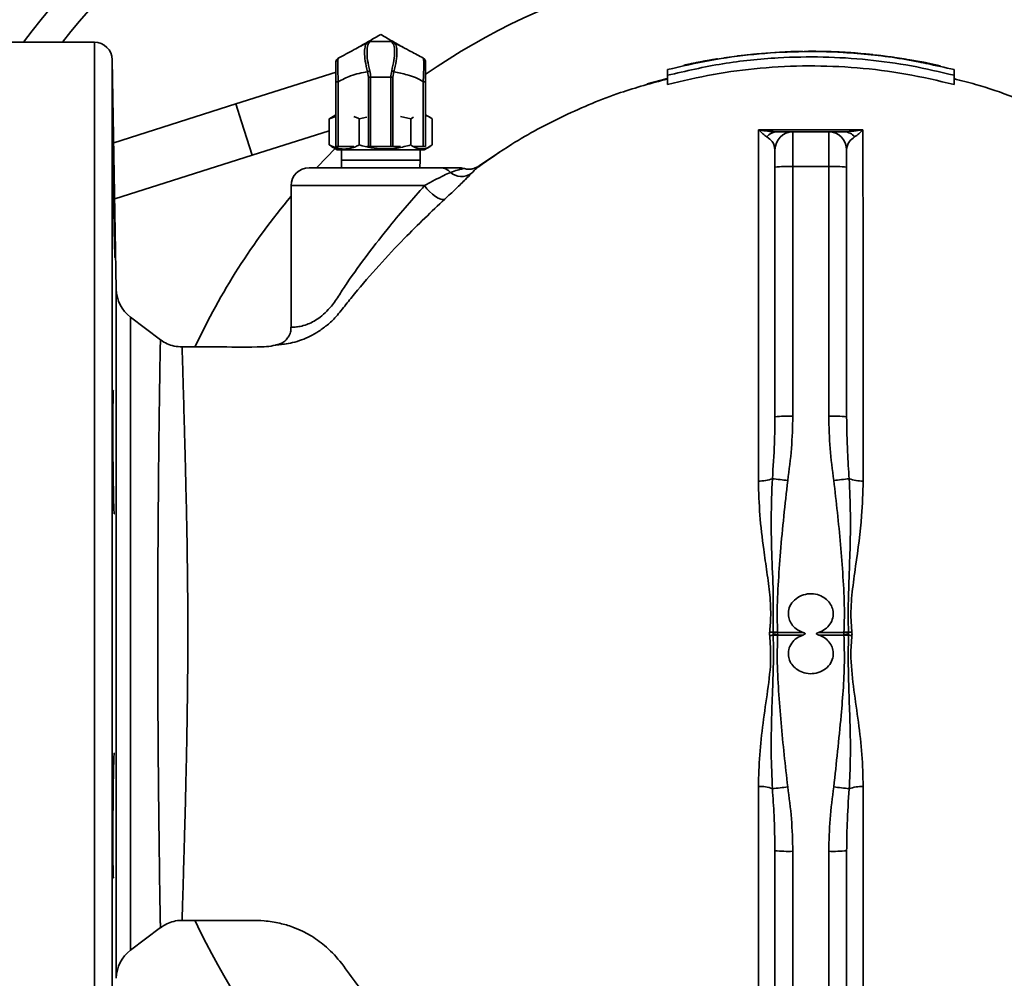
# Model space of a CAD drawing. Units: inches. Extents: x 0.5 to 33.5, y 0.5 to 21.
# Drawn here: x 8.5 to 9.9, y 6 to 7.3 of the extents above; entities that cross this region are included whole.
import ezdxf

# ---------------------------------------------------------------- set-up
doc = ezdxf.new("R2010")
doc.units = ezdxf.units.IN
doc.header["$MEASUREMENT"] = 0

msp = doc.modelspace()

# ---------------------------------------------------------------- linework, layer by layer
at = {"color": 7, "linetype": 'Continuous', "lineweight": 35}
for p, q in [((8.6075, 7.2598), (8.3695, 7.2598)), ((8.6075, 5.6098), (8.6075, 7.2598)), ((8.9888, 7.2596), (8.9901, 7.2603)), ((8.993, 7.261), (9.0211, 7.261)), ((9.024, 7.2603), (9.0253, 7.2596)), ((9.5003, 7.2401), (9.493, 7.2391)), ((9.5182, 7.2423), (9.5003, 7.2401)), ((9.5146, 7.2418), (9.5048, 7.2407)), ((9.5048, 7.2407), (9.5097, 7.2412)), ((9.5269, 7.2432), (9.5182, 7.2423)), ((9.5256, 7.2431), (9.5243, 7.2429)), ((9.5321, 7.2436), (9.5269, 7.243)), ((9.5269, 7.2431), (9.5314, 7.2435)), ((9.5628, 7.246), (9.5321, 7.2437)), ((9.5391, 7.2443), (9.5321, 7.2437)), ((9.5391, 7.2443), (9.5628, 7.246)), ((9.5391, 7.2443), (9.5391, 7.2443)), ((9.5628, 7.246), (9.5628, 7.246)), ((9.5712, 7.2464), (9.5637, 7.246)), ((9.5768, 7.2466), (9.5712, 7.2464)), ((9.5982, 7.2471), (9.5768, 7.2466)), ((9.5849, 7.2468), (9.5785, 7.2466)), ((9.579, 7.2467), (9.596, 7.2471)), ((9.5841, 7.2469), (9.579, 7.2467)), ((9.596, 7.2471), (9.5912, 7.247)), ((9.6039, 7.2472), (9.5982, 7.2471)), ((9.6113, 7.2472), (9.6039, 7.2472)), ((9.6139, 7.2472), (9.6113, 7.2472)), ((9.6139, 7.2471), (9.6203, 7.247)), ((9.6251, 7.247), (9.6307, 7.2468)), ((9.6333, 7.2467), (9.6307, 7.2468)), ((9.6431, 7.2463), (9.6356, 7.2466)), ((9.6431, 7.2464), (9.6418, 7.2464)), ((9.6686, 7.2448), (9.6669, 7.245)), ((9.672, 7.2445), (9.6686, 7.2448)), ((9.6699, 7.2447), (9.6712, 7.2446)), ((9.6748, 7.2443), (9.6756, 7.2443)), ((9.6768, 7.244), (9.6838, 7.2434)), ((9.6768, 7.2438), (9.6865, 7.243)), ((9.6936, 7.2425), (9.6865, 7.2432)), ((9.694, 7.2424), (9.6995, 7.2418)), ((9.6995, 7.2417), (9.7013, 7.2415)), ((9.7173, 7.2396), (9.7013, 7.2417)), ((9.7244, 7.2386), (9.7173, 7.2396)), ((8.6381, 6.9154), (8.6325, 7.2352)), ((8.6325, 7.2352), (8.6325, 5.6344)), ((9.4415, 7.23), (9.4337, 7.2284)), ((9.4731, 7.236), (9.4652, 7.2346)), ((9.493, 7.2391), (9.4859, 7.238)), ((9.493, 7.239), (9.4859, 7.238)), ((9.493, 7.2391), (9.493, 7.2391)), ((9.7404, 7.2361), (9.7244, 7.2386)), ((9.7616, 7.2323), (9.7424, 7.2358)), ((9.7574, 7.233), (9.7494, 7.2345)), ((9.7574, 7.2331), (9.7604, 7.2325)), ((9.7687, 7.2309), (9.7616, 7.2323)), ((9.7616, 7.2323), (9.7616, 7.2323)), ((9.7616, 7.2323), (9.7616, 7.2308)), ((9.7879, 7.2268), (9.7687, 7.2309)), ((9.7687, 7.2309), (9.7687, 7.2309)), ((9.7687, 7.2309), (9.7687, 7.2294)), ((9.7702, 7.2306), (9.773, 7.23)), ((9.7811, 7.2282), (9.773, 7.2299)), ((8.9451, 7.2182), (8.8051, 7.1738)), ((8.9901, 7.211), (8.9888, 7.2187)), ((9.0253, 7.2187), (9.024, 7.211)), ((9.4071, 7.2137), (9.4071, 7.2216)), ((9.4071, 7.2137), (9.4071, 7.2008)), ((9.8071, 7.2216), (9.8071, 7.2137)), ((9.8071, 7.2137), (9.8071, 7.2008)), ((8.9478, 7.2048), (8.9446, 7.2048)), ((8.9446, 7.1142), (8.9446, 7.2048)), ((8.9478, 7.2048), (8.9478, 7.1142)), ((8.993, 7.211), (8.9901, 7.211)), ((8.9901, 7.1142), (8.9901, 7.211)), ((9.0211, 7.211), (8.993, 7.211)), ((8.993, 7.211), (8.993, 7.1142)), ((9.024, 7.211), (9.0211, 7.211)), ((9.0211, 7.1142), (9.0211, 7.211)), ((9.024, 7.211), (9.024, 7.1142)), ((9.0663, 7.1142), (9.0663, 7.2048)), ((9.0663, 7.2048), (9.0696, 7.2048)), ((9.0696, 7.2048), (9.0696, 7.1142)), ((8.8051, 7.1738), (8.6345, 7.1197)), ((8.813, 7.1488), (8.8051, 7.1738)), ((8.9446, 7.1587), (8.9382, 7.155)), ((9.0759, 7.155), (9.0696, 7.1587)), ((8.8277, 7.1023), (8.813, 7.1488)), ((8.9352, 7.1531), (8.9446, 7.1563)), ((8.9383, 7.1549), (8.9352, 7.1531)), ((8.9352, 7.1165), (8.9352, 7.1531)), ((8.9771, 7.1531), (8.9878, 7.1555)), ((8.9771, 7.1165), (8.9771, 7.1531)), ((9.0347, 7.1564), (9.0489, 7.1531)), ((9.0489, 7.1531), (9.0527, 7.1552)), ((9.0489, 7.1165), (9.0489, 7.1531)), ((9.0789, 7.1165), (9.0789, 7.1531)), ((8.8277, 7.1023), (8.9352, 7.1364)), ((9.5821, 7.1348), (9.5821, 7.0865)), ((9.5821, 7.1348), (9.6321, 7.1348)), ((9.6321, 7.0865), (9.6321, 7.1348)), ((8.9352, 7.1165), (8.9383, 7.1148)), ((8.6359, 7.0414), (8.8277, 7.1023)), ((8.9382, 7.1145), (8.9465, 7.1098)), ((8.9478, 7.1142), (8.9446, 7.1142)), ((8.9465, 7.1098), (9.0677, 7.1098)), ((8.9693, 7.1142), (8.9478, 7.1142)), ((8.9521, 7.1098), (8.9521, 7.0954)), ((8.9901, 7.1142), (8.9878, 7.1142)), ((8.993, 7.1142), (8.9901, 7.1142)), ((9.0211, 7.1142), (8.993, 7.1142)), ((9.024, 7.1142), (9.0211, 7.1142)), ((9.0347, 7.1142), (9.024, 7.1142)), ((9.0663, 7.1142), (9.0532, 7.1142)), ((9.0621, 7.0954), (9.0621, 7.1098)), ((9.0696, 7.1142), (9.0663, 7.1142)), ((9.0677, 7.1098), (9.0759, 7.1145)), ((9.5571, 7.0857), (9.5571, 7.1098)), ((9.6571, 7.1098), (9.6571, 7.0857)), ((8.9521, 7.0954), (8.9525, 7.0848)), ((8.9521, 7.0954), (9.0621, 7.0954)), ((9.0617, 7.0848), (9.0621, 7.0954)), ((8.9071, 7.0848), (9.0903, 7.0848)), ((9.1411, 7.0853), (9.1422, 7.0861)), ((9.5571, 6.7374), (9.5571, 7.0857)), ((9.5821, 7.0865), (9.5821, 6.7383)), ((9.5821, 7.0865), (9.6321, 7.0865)), ((9.6321, 6.7383), (9.6321, 7.0865)), ((9.6571, 7.0857), (9.6571, 6.7374)), ((8.8821, 7.0598), (8.8821, 6.8622)), ((9.0682, 7.0598), (8.8821, 7.0598)), ((8.6381, 5.9542), (8.6381, 6.9154)), ((8.6998, 6.8448), (8.658, 6.8764)), ((8.658, 6.8764), (8.658, 5.9932)), ((8.7299, 6.8348), (8.7299, 6.8347)), ((9.5545, 6.436), (9.5545, 6.4368)), ((9.5545, 6.4336), (9.5545, 6.436)), ((9.5545, 6.4328), (9.5545, 6.4336)), ((9.5608, 6.4371), (9.5608, 6.4365)), ((9.5608, 6.4365), (9.5962, 6.4365)), ((9.5608, 6.433), (9.5608, 6.4325)), ((9.5608, 6.433), (9.5962, 6.433)), ((9.618, 6.4365), (9.6533, 6.4365)), ((9.618, 6.433), (9.6533, 6.433)), ((9.6533, 6.4365), (9.6533, 6.4371)), ((9.6533, 6.4325), (9.6533, 6.433)), ((9.6596, 6.4368), (9.6596, 6.436)), ((9.6596, 6.436), (9.6596, 6.4336)), ((9.6596, 6.4336), (9.6596, 6.4328)), ((9.5571, 5.7839), (9.5571, 6.1322)), ((9.5821, 6.1313), (9.5821, 5.783)), ((9.6321, 5.783), (9.6321, 6.1313)), ((9.6571, 6.1322), (9.6571, 5.7839)), ((8.7299, 6.0352), (8.7299, 6.0352)), ((8.658, 5.9932), (8.6999, 6.0248))]:
    msp.add_line(p, q, dxfattribs=at)
at = {"color": 7, "linetype": 'Continuous', "lineweight": 35, "flags": 128}
for points in [[(9.379, 7.2016), (9.3981, 7.207), (9.4067, 7.2093)], [(8.6335, 7.1332), (8.6334, 7.1338), (8.6334, 7.1255), (8.6335, 7.1084), (8.6337, 7.0843), (8.6341, 7.056), (8.6346, 7.0267), (8.6351, 6.9997), (8.6356, 6.9779), (8.636, 6.964), (8.6363, 6.9594), (8.6364, 6.9646), (8.6363, 6.9791), (8.6361, 7.0013), (8.6357, 7.0286), (8.6354, 7.0469), (8.6354, 7.0469)], [(8.9437, 7.1114), (8.9189, 7.0862), (8.9176, 7.0848)], [(9.1418, 7.0856), (9.1445, 7.0875), (9.1729, 7.1067)], [(9.0963, 7.0408), (9.0939, 7.0403), (9.0908, 7.0409), (9.0872, 7.0424), (9.0833, 7.0447), (9.0792, 7.0478), (9.0752, 7.0514), (9.0715, 7.0555), (9.0682, 7.0598)], [(9.5497, 6.4373), (9.5503, 6.4372), (9.5509, 6.4371), (9.5515, 6.4371), (9.5521, 6.437), (9.5527, 6.437), (9.5533, 6.4369), (9.5539, 6.4368), (9.5545, 6.4368)], [(9.5497, 6.4323), (9.5503, 6.4324), (9.5509, 6.4324), (9.5515, 6.4325), (9.5521, 6.4325), (9.5527, 6.4326), (9.5533, 6.4327), (9.5539, 6.4327), (9.5545, 6.4328)], [(9.6596, 6.4368), (9.6602, 6.4368), (9.6608, 6.4369), (9.6614, 6.437), (9.662, 6.437), (9.6626, 6.4371), (9.6632, 6.4371), (9.6638, 6.4372), (9.6644, 6.4373)], [(9.6596, 6.4328), (9.6602, 6.4327), (9.6608, 6.4327), (9.6614, 6.4326), (9.662, 6.4325), (9.6626, 6.4325), (9.6632, 6.4324), (9.6638, 6.4324), (9.6644, 6.4323)]]:
    msp.add_lwpolyline(points, dxfattribs=at)
at = {"color": 7, "linetype": 'Continuous', "lineweight": 35}
for centre, radius, start, end in [((9.6071, 6.4348), 1.5781, 164.0575, 90), ((9.6071, 6.4348), 1.5781, 90, 160.7246), ((9.6071, 6.4348), 1.5752, 270, 160.6459), ((9.6071, 6.4348), 1.3737, 36.9094, 143.0906), ((9.6071, 6.4348), 1.3308, 38.3093, 141.6907), ((9.6071, 6.4348), 0.9476, 49.9172, 124.5962), ((8.6075, 7.2348), 0.025, 1, 90), ((8.9914, 7.2547), 0.00552, 86.5573, 117.9471), ((8.993, 7.2548), 0.0062, 90, 118.0598), ((9.0211, 7.2548), 0.0062, 61.9402, 90), ((9.0227, 7.2547), 0.00552, 62.0529, 93.4427), ((8.9508, 7.2323), 0.0062, 118.0598, 180), ((9.0634, 7.2323), 0.0062, 0, 61.9402), ((9.0022, 7.1871), 0.0343, 107.7698, 112.9806), ((9.0119, 7.1871), 0.0343, 67.0194, 72.2302), ((9.5602, 7.1166), 0.0182, 91.4351, 142.0617), ((9.5821, 7.1098), 0.025, 90, 180), ((9.6321, 7.1098), 0.025, 0, 90), ((9.6539, 7.1166), 0.0182, 37.9385, 88.5648), ((8.9071, 7.0598), 0.025, 90, 180), ((9.0899, 7.0657), 0.0191, 40.8387, 88.9722), ((9.1199, 7.0969), 0.0243, 230.1641, 303.3365), ((9.1155, 7.0598), 0.025, 73.5903, 90.0004), ((9.5758, 6.9068), 0.1798, 88.0109, 95.9867), ((9.6383, 6.9068), 0.1798, 84.0133, 91.9891), ((9.6071, 6.4348), 0.9476, 139.9172, 154.9972), ((8.6881, 6.9163), 0.05, 181, 233), ((9.6071, 6.4348), 1.5752, 163.988, 270), ((9.5758, 6.5586), 0.1798, 88.0109, 95.9867), ((9.6383, 6.5586), 0.1798, 84.0133, 91.9891), ((9.5348, 6.7034), 0.0557, 269.1053, 289.6422), ((9.5141, 6.2319), 0.4209, 81.6928, 84.6326), ((9.7, 6.2319), 0.4209, 95.3674, 98.3071), ((9.6793, 6.7034), 0.0557, 250.3578, 270.8947), ((9.5921, 5.7407), 0.6971, 92.5749, 93.0901), ((9.6161, 5.7403), 0.6984, 94.5411, 95.0612), ((9.6161, 7.1293), 0.6984, 264.9388, 265.4589), ((9.5921, 7.1289), 0.6971, 266.9099, 267.4251), ((9.622, 5.7407), 0.6971, 86.9098, 87.425), ((9.598, 5.7403), 0.6984, 84.9387, 85.4589), ((9.598, 7.1293), 0.6984, 274.5411, 275.0613), ((9.622, 7.1289), 0.6971, 272.575, 273.0902), ((9.5348, 6.1662), 0.0557, 70.3578, 90.8947), ((9.5141, 6.6377), 0.4209, 275.3674, 278.3072), ((9.7, 6.6377), 0.4209, 261.6929, 264.6326), ((9.6793, 6.1661), 0.0557, 89.1053, 109.6422), ((9.5758, 6.311), 0.1798, 264.0133, 271.9891), ((9.6383, 6.311), 0.1798, 268.0109, 275.9867), ((9.6071, 6.4348), 0.9476, 205.0075, 334.9924), ((8.6881, 5.9533), 0.05, 127, 179)]:
    msp.add_arc(centre, radius, start, end, dxfattribs=at)
for points, knots in [([(8.9758, 7.2526), (8.9765, 7.253), (8.9822, 7.2563), (8.9927, 7.2624), (9.0023, 7.2679), (9.0071, 7.2707)], [0, 0, 0, 0, 0.070085, 0.530782, 1, 1, 1, 1]), ([(9.0071, 7.2707), (9.0121, 7.2677), (9.0224, 7.2618), (9.033, 7.2557), (9.0383, 7.2526)], [0, 0, 0, 0, 0.495458, 1, 1, 1, 1]), ([(8.9478, 7.2377), (8.9514, 7.2396), (8.9585, 7.2434), (8.9723, 7.2508), (8.9825, 7.2562), (8.9888, 7.2596)], [0, 0, 0, 0, 0.275656, 0.554086, 1, 1, 1, 1]), ([(8.9888, 7.2187), (8.9888, 7.2187), (8.9872, 7.2237), (8.9851, 7.2338), (8.9842, 7.2465), (8.9852, 7.2556), (8.9873, 7.2588), (8.9888, 7.2596), (8.9888, 7.2596)], [0, 0, 0, 0, 0.000008, 0.25833, 0.508406, 0.753538, 0.999992, 1, 1, 1, 1]), ([(8.9917, 7.2602), (8.9906, 7.259), (8.9884, 7.2564), (8.9877, 7.2472), (8.9883, 7.2347), (8.9906, 7.2248), (8.9917, 7.2198)], [0, 0, 0, 0, 0.24523, 0.491518, 0.742845, 1, 1, 1, 1]), ([(8.993, 7.261), (8.993, 7.261), (8.993, 7.261), (8.9924, 7.2606), (8.9917, 7.2602)], [0, 0, 0, 0, 0.000053, 1, 1, 1, 1]), ([(9.0224, 7.2602), (9.0217, 7.2606), (9.0211, 7.261), (9.0211, 7.261), (9.0211, 7.261)], [0, 0, 0, 0, 0.999947, 1, 1, 1, 1]), ([(9.0224, 7.2198), (9.0235, 7.2248), (9.0259, 7.2347), (9.0265, 7.2472), (9.0258, 7.2564), (9.0235, 7.259), (9.0224, 7.2602)], [0, 0, 0, 0, 0.257155, 0.508482, 0.75477, 1, 1, 1, 1]), ([(9.0253, 7.2596), (9.0253, 7.2596), (9.0268, 7.2588), (9.0289, 7.2556), (9.0299, 7.2465), (9.029, 7.2338), (9.0269, 7.2237), (9.0253, 7.2187), (9.0253, 7.2187)], [0, 0, 0, 0, 0.000008, 0.246462, 0.491594, 0.74167, 0.999992, 1, 1, 1, 1]), ([(9.0253, 7.2596), (9.0333, 7.2553), (9.0476, 7.2477), (9.0606, 7.2408), (9.0663, 7.2377)], [0, 0, 0, 0, 0.566192, 1, 1, 1, 1]), ([(9.4071, 7.2216), (9.4269, 7.2262), (9.4666, 7.2354), (9.5278, 7.2436), (9.5898, 7.2475), (9.6576, 7.2462), (9.7305, 7.2388), (9.7815, 7.2273), (9.8071, 7.2216)], [0, 0, 0, 0, 0.151285, 0.30257, 0.457454, 0.612336, 0.805266, 1, 1, 1, 1]), ([(9.8071, 7.2137), (9.7872, 7.2184), (9.7475, 7.2277), (9.6864, 7.2361), (9.6243, 7.24), (9.5565, 7.2387), (9.4836, 7.2313), (9.4327, 7.2196), (9.4071, 7.2137)], [0, 0, 0, 0, 0.1512486, 0.3024951, 0.4574583, 0.6124188, 0.8052799, 1, 1, 1, 1]), ([(9.5875, 7.2469), (9.5873, 7.2469), (9.5869, 7.2469), (9.5859, 7.2469), (9.5848, 7.2469), (9.5841, 7.2469)], [0, 0, 0, 0, 0.250344, 0.500851, 1, 1, 1, 1]), ([(9.5912, 7.247), (9.5909, 7.247), (9.5903, 7.247), (9.589, 7.247), (9.5881, 7.247), (9.5875, 7.2469)], [0, 0, 0, 0, 0.250015, 0.50003, 1, 1, 1, 1]), ([(9.6204, 7.2471), (9.6204, 7.2471), (9.6203, 7.2471), (9.6207, 7.2471), (9.6217, 7.2471), (9.623, 7.247), (9.6242, 7.247), (9.625, 7.247), (9.6251, 7.247)], [0, 0, 0, 0, 0.0738, 0.288492, 0.503189, 0.717904, 0.932655, 1, 1, 1, 1]), ([(9.6333, 7.2467), (9.6331, 7.2468), (9.6324, 7.2468), (9.6314, 7.2468), (9.6307, 7.2468)], [0, 0, 0, 0, 0.290654, 1, 1, 1, 1]), ([(9.6565, 7.2457), (9.6534, 7.2458), (9.6483, 7.2461), (9.6419, 7.2464), (9.6372, 7.2466), (9.634, 7.2467), (9.6336, 7.2467), (9.6333, 7.2468)], [0, 0, 0, 0, 0.2316271, 0.3881341, 0.5445006, 0.7652594, 1, 1, 1, 1]), ([(9.6348, 7.2467), (9.6348, 7.2467), (9.6348, 7.2467), (9.6356, 7.2467), (9.6356, 7.2467)], [0, 0, 0, 0, 0.948666, 1, 1, 1, 1]), ([(9.6404, 7.2465), (9.6406, 7.2465), (9.6409, 7.2465), (9.6441, 7.2463), (9.6481, 7.2461), (9.6523, 7.2459), (9.655, 7.2458), (9.6559, 7.2457)], [0, 0, 0, 0, 0.375771, 0.545814, 0.717486, 0.906791, 1, 1, 1, 1]), ([(9.6655, 7.2451), (9.6646, 7.2451), (9.6629, 7.2452), (9.6594, 7.2455), (9.6571, 7.2456), (9.656, 7.2457)], [0, 0, 0, 0, 0.346067, 0.691896, 1, 1, 1, 1]), ([(9.6769, 7.2441), (9.6758, 7.2442), (9.674, 7.2444), (9.6684, 7.2448), (9.6627, 7.2453), (9.6585, 7.2455), (9.6565, 7.2457)], [0, 0, 0, 0, 0.3492437, 0.5686779, 0.7879621, 1, 1, 1, 1]), ([(9.6629, 7.2452), (9.6635, 7.2452), (9.6654, 7.2451), (9.668, 7.2449), (9.6693, 7.2448), (9.6698, 7.2447), (9.6699, 7.2447)], [0, 0, 0, 0, 0.157438, 0.486352, 0.928345, 1, 1, 1, 1]), ([(9.6936, 7.2425), (9.6924, 7.2426), (9.6901, 7.2429), (9.6877, 7.2431), (9.6865, 7.2433)], [0, 0, 0, 0, 0.496848, 1, 1, 1, 1]), ([(9.7244, 7.2386), (9.7232, 7.2388), (9.7208, 7.2391), (9.7185, 7.2394), (9.7173, 7.2396)], [0, 0, 0, 0, 0.500005, 1, 1, 1, 1]), ([(8.9446, 7.2048), (8.9446, 7.207), (8.9446, 7.2121), (8.9446, 7.2197), (8.9446, 7.2267), (8.9446, 7.2315), (8.9446, 7.232), (8.9446, 7.2323)], [0, 0, 0, 0, 0.156371, 0.350224, 0.552783, 0.776956, 1, 1, 1, 1]), ([(8.9478, 7.2377), (8.9478, 7.2377), (8.9476, 7.2376), (8.9472, 7.2363), (8.947, 7.2306), (8.9471, 7.2223), (8.9474, 7.2134), (8.9477, 7.2074), (8.9478, 7.2048), (8.9478, 7.2048)], [0, 0, 0, 0, 0.000009, 0.22103, 0.446611, 0.651262, 0.845421, 0.999991, 1, 1, 1, 1]), ([(9.0663, 7.2048), (9.0663, 7.2048), (9.0665, 7.2085), (9.0669, 7.2162), (9.0671, 7.2261), (9.0671, 7.2332), (9.0667, 7.2369), (9.0664, 7.2377), (9.0663, 7.2377), (9.0663, 7.2377)], [0, 0, 0, 0, 0.0000092, 0.2205795, 0.445669, 0.6500676, 0.8442506, 0.9999908, 1, 1, 1, 1]), ([(9.0696, 7.2323), (9.0696, 7.2321), (9.0696, 7.2318), (9.0696, 7.2288), (9.0696, 7.223), (9.0696, 7.2145), (9.0696, 7.208), (9.0696, 7.2048)], [0, 0, 0, 0, 0.157585, 0.351486, 0.5538, 0.77746, 1, 1, 1, 1]), ([(9.4071, 7.2008), (9.4284, 7.2058), (9.471, 7.216), (9.537, 7.2245), (9.604, 7.2278), (9.672, 7.225), (9.74, 7.2166), (9.7846, 7.2061), (9.8071, 7.2008)], [0, 0, 0, 0, 0.162544, 0.325086, 0.492443, 0.6598, 0.829254, 1, 1, 1, 1]), ([(9.4532, 7.2324), (9.4503, 7.2319), (9.4446, 7.2307), (9.4372, 7.2292), (9.432, 7.2281), (9.4298, 7.2276), (9.4296, 7.2275), (9.4295, 7.2275)], [0, 0, 0, 0, 0.225491, 0.452486, 0.65314, 0.891642, 1, 1, 1, 1]), ([(9.4295, 7.2275), (9.4297, 7.2275), (9.4299, 7.2276), (9.4328, 7.2283), (9.4337, 7.2284)], [0, 0, 0, 0, 0.721489, 1, 1, 1, 1]), ([(9.4533, 7.2325), (9.4513, 7.2321), (9.4473, 7.2313), (9.4424, 7.2303), (9.4387, 7.2295), (9.4368, 7.2291), (9.4366, 7.2291), (9.4365, 7.229)], [0, 0, 0, 0, 0.201093, 0.403705, 0.558673, 0.761281, 1, 1, 1, 1]), ([(9.4365, 7.229), (9.4368, 7.2291), (9.4371, 7.2292), (9.4408, 7.2299), (9.4452, 7.2308), (9.4496, 7.2317), (9.4523, 7.2322), (9.4532, 7.2324)], [0, 0, 0, 0, 0.316323, 0.514619, 0.713079, 0.904665, 1, 1, 1, 1]), ([(9.4769, 7.2366), (9.4766, 7.2366), (9.4761, 7.2365), (9.472, 7.2358), (9.4663, 7.2348), (9.4598, 7.2337), (9.4554, 7.2328), (9.4532, 7.2324)], [0, 0, 0, 0, 0.2633784, 0.4602909, 0.6583474, 0.8333911, 1, 1, 1, 1]), ([(9.4532, 7.2324), (9.4552, 7.2328), (9.4591, 7.2335), (9.4641, 7.2344), (9.4675, 7.2351), (9.4696, 7.2354), (9.4698, 7.2354), (9.4699, 7.2355)], [0, 0, 0, 0, 0.2040113, 0.4104307, 0.5849453, 0.7682955, 1, 1, 1, 1]), ([(9.4699, 7.2355), (9.4696, 7.2354), (9.4692, 7.2354), (9.4655, 7.2347), (9.4612, 7.2339), (9.4569, 7.2331), (9.4542, 7.2326), (9.4533, 7.2325)], [0, 0, 0, 0, 0.349071, 0.534215, 0.719979, 0.900707, 1, 1, 1, 1]), ([(9.4731, 7.236), (9.4733, 7.236), (9.4754, 7.2364), (9.4765, 7.2366), (9.4768, 7.2366), (9.4769, 7.2366)], [0, 0, 0, 0, 0.056997, 0.638634, 1, 1, 1, 1]), ([(9.7604, 7.2325), (9.7608, 7.2325), (9.7618, 7.2323), (9.7634, 7.232), (9.7646, 7.2317), (9.7652, 7.2316)], [0, 0, 0, 0, 0.249999, 0.624999, 1, 1, 1, 1]), ([(9.7652, 7.2316), (9.7656, 7.2315), (9.7666, 7.2313), (9.7683, 7.231), (9.7696, 7.2307), (9.7702, 7.2306)], [0, 0, 0, 0, 0.249998, 0.624999, 1, 1, 1, 1]), ([(8.9888, 7.2187), (8.9808, 7.2172), (8.9665, 7.2146), (8.9535, 7.2077), (8.9478, 7.2048)], [0, 0, 0, 0, 0.566196, 1, 1, 1, 1]), ([(8.9917, 7.2198), (8.9924, 7.2169), (8.993, 7.214), (8.993, 7.211), (8.993, 7.211)], [0, 0, 0, 0, 0.9999468, 1, 1, 1, 1]), ([(9.0211, 7.211), (9.0211, 7.211), (9.0211, 7.214), (9.0217, 7.2169), (9.0224, 7.2198)], [0, 0, 0, 0, 0.000053, 1, 1, 1, 1]), ([(9.0663, 7.2048), (9.0627, 7.2068), (9.0556, 7.2108), (9.0418, 7.2153), (9.0316, 7.2174), (9.0253, 7.2187)], [0, 0, 0, 0, 0.275647, 0.554094, 1, 1, 1, 1]), ([(9.4071, 7.2085), (9.3851, 7.2027), (9.3357, 7.1894), (9.263, 7.1584), (9.1965, 7.1235), (9.1584, 7.0965), (9.143, 7.0855)], [0, 0, 0, 0, 0.232713, 0.522445, 0.806717, 1, 1, 1, 1]), ([(10.0717, 7.0855), (10.0668, 7.0893), (10.0443, 7.1062), (10.0019, 7.1315), (9.9462, 7.1605), (9.8913, 7.1833), (9.845, 7.1994), (9.8167, 7.2065), (9.8065, 7.209)], [0, 0, 0, 0, 0.063097, 0.28706, 0.501114, 0.702963, 0.892867, 1, 1, 1, 1]), ([(9.0696, 7.1576), (9.0704, 7.1574), (9.0735, 7.1568), (9.0766, 7.1547), (9.0789, 7.1531)], [0, 0, 0, 0, 0.25173, 1, 1, 1, 1]), ([(8.9693, 7.1561), (8.9701, 7.156), (8.9727, 7.1553), (8.9753, 7.154), (8.9771, 7.1531)], [0, 0, 0, 0, 0.306662, 1, 1, 1, 1]), ([(9.5339, 6.6477), (9.5339, 6.6501), (9.5339, 6.6812), (9.534, 6.7399), (9.534, 6.8206), (9.5341, 6.8965), (9.5341, 6.9665), (9.5342, 7.0299), (9.5343, 7.0777), (9.5343, 7.1131), (9.5343, 7.1296), (9.5343, 7.1378)], [0, 0, 0, 0, 0.011573, 0.149846, 0.288559, 0.426832, 0.565254, 0.704118, 0.842541, 0.921271, 1, 1, 1, 1]), ([(9.5343, 7.1378), (9.5466, 7.1378), (9.5707, 7.1378), (9.6073, 7.1378), (9.6436, 7.1378), (9.6677, 7.1378), (9.6798, 7.1378)], [0, 0, 0, 0, 0.255353, 0.500001, 0.748854, 1, 1, 1, 1]), ([(9.5459, 7.1278), (9.544, 7.1291), (9.5402, 7.1318), (9.5363, 7.1357), (9.5343, 7.1378), (9.5343, 7.1378)], [0, 0, 0, 0, 0.495603, 0.9959, 1, 1, 1, 1]), ([(9.5343, 7.1378), (9.5344, 7.1378), (9.5359, 7.1375), (9.5445, 7.1357), (9.5529, 7.1352), (9.5598, 7.1348)], [0, 0, 0, 0, 0.004148, 0.183709, 1, 1, 1, 1]), ([(9.5598, 7.1348), (9.5627, 7.1348), (9.5685, 7.1348), (9.5754, 7.1348), (9.5809, 7.1348), (9.5817, 7.1348), (9.5821, 7.1348)], [0, 0, 0, 0, 0.1924339, 0.3902777, 0.6910561, 1, 1, 1, 1]), ([(9.6321, 7.1348), (9.6324, 7.1348), (9.6332, 7.1348), (9.6387, 7.1348), (9.6457, 7.1348), (9.6514, 7.1348), (9.6543, 7.1348)], [0, 0, 0, 0, 0.305953, 0.620147, 0.808053, 1, 1, 1, 1]), ([(9.6543, 7.1348), (9.6628, 7.1354), (9.6712, 7.136), (9.6798, 7.1378), (9.6798, 7.1378)], [0, 0, 0, 0, 0.99585, 1, 1, 1, 1]), ([(9.6798, 7.1378), (9.6798, 7.1378), (9.6778, 7.1357), (9.674, 7.1318), (9.6701, 7.1291), (9.6682, 7.1278)], [0, 0, 0, 0, 0.004101, 0.504397, 1, 1, 1, 1]), ([(9.6798, 7.1378), (9.6798, 7.1244), (9.6798, 7.0973), (9.6799, 7.051), (9.6799, 7.0029), (9.68, 6.954), (9.68, 6.9008), (9.6801, 6.848), (9.6801, 6.7973), (9.6801, 6.7491), (9.6802, 6.6993), (9.6802, 6.6649), (9.6802, 6.6477)], [0, 0, 0, 0, 0.125864, 0.253059, 0.355743, 0.458426, 0.564099, 0.669772, 0.751585, 0.833398, 0.916699, 1, 1, 1, 1]), ([(8.9771, 7.1165), (8.9753, 7.1156), (8.9701, 7.1132), (8.9612, 7.1107), (8.9488, 7.1107), (8.9402, 7.1143), (8.9352, 7.1165)], [0, 0, 0, 0, 0.130383, 0.379984, 0.635685, 1, 1, 1, 1]), ([(9.0489, 7.1165), (9.0427, 7.1149), (9.0301, 7.1116), (9.0114, 7.1104), (8.9935, 7.1122), (8.9826, 7.115), (8.9771, 7.1165)], [0, 0, 0, 0, 0.264604, 0.534946, 0.765342, 1, 1, 1, 1]), ([(9.0789, 7.1165), (9.0763, 7.1149), (9.071, 7.1116), (9.0632, 7.1104), (9.0558, 7.1122), (9.0512, 7.115), (9.0489, 7.1165)], [0, 0, 0, 0, 0.264604, 0.534946, 0.765342, 1, 1, 1, 1]), ([(9.5571, 7.1098), (9.5565, 7.1137), (9.5557, 7.12), (9.5486, 7.1257), (9.5459, 7.1278)], [0, 0, 0, 0, 0.618746, 1, 1, 1, 1]), ([(9.6682, 7.1278), (9.6656, 7.1257), (9.6585, 7.1201), (9.6576, 7.1138), (9.6571, 7.1098)], [0, 0, 0, 0, 0.370755, 1, 1, 1, 1]), ([(9.0682, 7.0598), (9.0728, 7.0624), (9.0831, 7.068), (9.0954, 7.0742), (9.1014, 7.0769), (9.1044, 7.0782)], [0, 0, 0, 0, 0.304312, 0.66627, 1, 1, 1, 1]), ([(9.0903, 7.0848), (9.0941, 7.0848), (9.1017, 7.0848), (9.1122, 7.0848), (9.1144, 7.0848), (9.1154, 7.0848)], [0, 0, 0, 0, 0.3364773, 0.6711438, 1, 1, 1, 1]), ([(9.1333, 7.0766), (9.1308, 7.074), (9.1255, 7.0686), (9.113, 7.0564), (9.1016, 7.0457), (9.0963, 7.0408)], [0, 0, 0, 0, 0.31882, 0.68164, 1, 1, 1, 1]), ([(9.1044, 7.0782), (9.1078, 7.0794), (9.1148, 7.0817), (9.1208, 7.0833), (9.1231, 7.0838), (9.1226, 7.0837), (9.1225, 7.0837)], [0, 0, 0, 0, 0.364411, 0.734053, 0.984908, 1, 1, 1, 1]), ([(9.1423, 7.0861), (9.1424, 7.0862), (9.1424, 7.0862), (9.142, 7.0859), (9.1404, 7.0851), (9.1375, 7.0838), (9.1332, 7.0828), (9.1279, 7.0825), (9.1244, 7.0834), (9.1225, 7.0838)], [0, 0, 0, 0, 0.075453, 0.26979, 0.399808, 0.499802, 0.657667, 0.823598, 1, 1, 1, 1]), ([(9.1425, 7.0862), (9.1434, 7.0868), (9.1452, 7.088), (9.1419, 7.0852), (9.1362, 7.0795), (9.1333, 7.0766)], [0, 0, 0, 0, 0.3091983, 0.6481461, 1, 1, 1, 1]), ([(9.1411, 7.0852), (9.1416, 7.0856), (9.1424, 7.0862), (9.1425, 7.0862), (9.1425, 7.0862)], [0, 0, 0, 0, 0.661088, 1, 1, 1, 1]), ([(8.8821, 6.8622), (8.8821, 6.8622), (8.8816, 6.8622), (8.8834, 6.8623), (8.8873, 6.8624), (8.8944, 6.8632), (8.905, 6.866), (8.9177, 6.8722), (8.9296, 6.8821), (8.9396, 6.8929), (8.9494, 6.9075), (8.9653, 6.9322), (8.9888, 6.9642), (9.0171, 7.0005), (9.044, 7.0326), (9.0601, 7.0507), (9.0682, 7.0598)], [0, 0, 0, 0, 0.000585, 0.054691, 0.108794, 0.161971, 0.215068, 0.293194, 0.33415, 0.375133, 0.43406, 0.493173, 0.636876, 0.780488, 0.890311, 1, 1, 1, 1]), ([(9.0963, 7.0408), (9.0871, 7.0321), (9.0685, 7.0147), (9.0373, 6.9836), (9.004, 6.9482), (8.9764, 6.9164), (8.9567, 6.8918), (8.9443, 6.8761), (8.9349, 6.8669), (8.9304, 6.8638), (8.9302, 6.8636)], [0, 0, 0, 0, 0.159837, 0.324051, 0.529733, 0.741328, 0.832226, 0.92343, 0.996572, 1, 1, 1, 1]), ([(8.9302, 6.8636), (8.926, 6.8605), (8.9178, 6.8544), (8.9054, 6.8479), (8.8927, 6.8429), (8.8804, 6.8398), (8.8701, 6.8383), (8.8638, 6.8379), (8.8614, 6.8377), (8.8623, 6.8377), (8.8625, 6.8377)], [0, 0, 0, 0, 0.120656, 0.238088, 0.358163, 0.508577, 0.66386, 0.808948, 0.959196, 1, 1, 1, 1]), ([(8.8818, 6.8622), (8.8818, 6.8605), (8.8818, 6.8562), (8.8793, 6.8502), (8.8755, 6.8449), (8.8711, 6.8413), (8.8668, 6.8391), (8.8637, 6.838), (8.8624, 6.8378), (8.8623, 6.8378)], [0, 0, 0, 0, 0.152636, 0.372535, 0.559001, 0.722439, 0.866115, 0.990127, 1, 1, 1, 1]), ([(8.6998, 6.0251), (8.6998, 6.025), (8.6998, 6.0248), (8.6997, 6.0275), (8.6995, 6.0333), (8.6994, 6.0421), (8.6991, 6.0538), (8.6989, 6.0684), (8.6986, 6.0858), (8.6984, 6.1053), (8.6981, 6.1271), (8.6978, 6.1514), (8.6975, 6.1777), (8.6972, 6.2055), (8.6969, 6.235), (8.6966, 6.2661), (8.6964, 6.2985), (8.6962, 6.3315), (8.6961, 6.3651), (8.696, 6.3996), (8.696, 6.4343), (8.696, 6.4686), (8.6961, 6.5026), (8.6962, 6.5365), (8.6964, 6.5696), (8.6966, 6.6015), (8.6969, 6.6322), (8.6971, 6.6617), (8.6974, 6.6897), (8.6977, 6.7157), (8.698, 6.7397), (8.6983, 6.7618), (8.6986, 6.7815), (8.6989, 6.7987), (8.6991, 6.8134), (8.6993, 6.8255), (8.6995, 6.8359), (8.6997, 6.8434), (8.6998, 6.8443), (8.6998, 6.8447)], [0, 0, 0, 0, 0.012713, 0.040277, 0.067841, 0.094861, 0.12188, 0.149711, 0.177542, 0.204129, 0.230716, 0.258081, 0.285445, 0.311937, 0.338428, 0.365698, 0.392967, 0.419324, 0.44568, 0.47281, 0.499941, 0.526183, 0.552425, 0.579432, 0.606439, 0.632676, 0.658914, 0.685908, 0.712903, 0.739247, 0.765591, 0.792692, 0.819793, 0.846271, 0.87275, 0.89999, 0.92723, 0.964299, 1, 1, 1, 1]), ([(8.7299, 6.8348), (8.7261, 6.835), (8.7189, 6.8355), (8.7091, 6.839), (8.7028, 6.8422), (8.7001, 6.8446), (8.6999, 6.8448)], [0, 0, 0, 0, 0.349488, 0.671436, 0.967297, 1, 1, 1, 1]), ([(8.8624, 6.8379), (8.8617, 6.8377), (8.8527, 6.8352), (8.8243, 6.8344), (8.7809, 6.8349), (8.746, 6.8348), (8.7299, 6.8348)], [0, 0, 0, 0, 0.016139, 0.211955, 0.635059, 1, 1, 1, 1]), ([(8.7299, 6.8347), (8.7299, 6.8343), (8.7299, 6.8334), (8.7302, 6.8261), (8.7305, 6.8161), (8.7308, 6.8045), (8.7312, 6.7902), (8.7319, 6.7678), (8.7326, 6.7407), (8.7335, 6.7095), (8.7344, 6.6757), (8.7353, 6.6384), (8.7362, 6.5984), (8.7368, 6.5671), (8.7372, 6.5351), (8.7376, 6.5024), (8.7379, 6.4688), (8.7379, 6.435), (8.7379, 6.4014), (8.7376, 6.3681), (8.7372, 6.3349), (8.7368, 6.3023), (8.7362, 6.2711), (8.7355, 6.2409), (8.7349, 6.2119), (8.7342, 6.1845), (8.7335, 6.1591), (8.7328, 6.1356), (8.7322, 6.114), (8.7317, 6.0947), (8.7312, 6.078), (8.7308, 6.0637), (8.7304, 6.0521), (8.7302, 6.0433), (8.73, 6.0377), (8.7299, 6.0349), (8.7299, 6.0351), (8.7299, 6.0352)], [0, 0, 0, 0, 0.035345, 0.072928, 0.099399, 0.12587, 0.153099, 0.180328, 0.232966, 0.260052, 0.287139, 0.339572, 0.366561, 0.39355, 0.419787, 0.446024, 0.473043, 0.500062, 0.526411, 0.552759, 0.579905, 0.60705, 0.63354, 0.66003, 0.687297, 0.714563, 0.741147, 0.76773, 0.795081, 0.822431, 0.849443, 0.876455, 0.904274, 0.932092, 0.958932, 0.985773, 1, 1, 1, 1]), ([(8.6342, 6.7747), (8.6341, 6.7747), (8.6339, 6.7747), (8.6336, 6.7634), (8.6334, 6.7437), (8.6333, 6.7173), (8.6334, 6.6878), (8.6337, 6.6584), (8.6341, 6.6322), (8.6345, 6.6127), (8.635, 6.6018), (8.6353, 6.6019), (8.6354, 6.602)], [0, 0, 0, 0, 0.072291, 0.179675, 0.287046, 0.394406, 0.501759, 0.609113, 0.716475, 0.82385, 0.931239, 1, 1, 1, 1]), ([(9.5535, 6.651), (9.5546, 6.6674), (9.5565, 6.6963), (9.5569, 6.725), (9.5571, 6.7374)], [0, 0, 0, 0, 0.568843, 1, 1, 1, 1]), ([(9.5821, 6.7383), (9.5816, 6.7233), (9.5808, 6.6932), (9.5769, 6.6634), (9.5749, 6.6484)], [0, 0, 0, 0, 0.498639, 1, 1, 1, 1]), ([(9.6392, 6.6484), (9.6372, 6.6633), (9.6333, 6.6931), (9.6325, 6.7232), (9.6321, 6.7383)], [0, 0, 0, 0, 0.49896, 1, 1, 1, 1]), ([(9.6571, 6.7374), (9.6573, 6.7211), (9.6578, 6.6923), (9.6598, 6.6634), (9.6606, 6.651)], [0, 0, 0, 0, 0.56897, 1, 1, 1, 1]), ([(9.5545, 6.4368), (9.5547, 6.4528), (9.5551, 6.4874), (9.5527, 6.5404), (9.5512, 6.5959), (9.5527, 6.6326), (9.5535, 6.651)], [0, 0, 0, 0, 0.223261, 0.482268, 0.74133, 1, 1, 1, 1]), ([(9.6606, 6.651), (9.6613, 6.6345), (9.6633, 6.5891), (9.6607, 6.5225), (9.6588, 6.4674), (9.6595, 6.4416), (9.6596, 6.4368)], [0, 0, 0, 0, 0.232438, 0.639741, 0.932848, 1, 1, 1, 1]), ([(9.5497, 6.4373), (9.5502, 6.4438), (9.5517, 6.461), (9.5503, 6.489), (9.5459, 6.5208), (9.5404, 6.5579), (9.5354, 6.6004), (9.5344, 6.632), (9.5339, 6.6477)], [0, 0, 0, 0, 0.091546, 0.241603, 0.392314, 0.543015, 0.771597, 1, 1, 1, 1]), ([(9.5749, 6.6484), (9.5712, 6.6153), (9.5658, 6.5667), (9.5614, 6.5026), (9.5597, 6.4653), (9.5605, 6.4434), (9.5608, 6.4371)], [0, 0, 0, 0, 0.471811, 0.690865, 0.910176, 1, 1, 1, 1]), ([(9.6533, 6.4371), (9.6537, 6.4479), (9.6544, 6.4737), (9.6521, 6.5144), (9.6476, 6.574), (9.6425, 6.6186), (9.6392, 6.6484)], [0, 0, 0, 0, 0.153221, 0.3645728, 0.5760069, 1, 1, 1, 1]), ([(9.6802, 6.6477), (9.6797, 6.6317), (9.6784, 6.5923), (9.6714, 6.5406), (9.6645, 6.4932), (9.6623, 6.4624), (9.6639, 6.4438), (9.6644, 6.4373)], [0, 0, 0, 0, 0.232935, 0.569177, 0.739071, 0.908437, 1, 1, 1, 1]), ([(9.618, 6.4365), (9.621, 6.4378), (9.6272, 6.4405), (9.6342, 6.4477), (9.6383, 6.4566), (9.6387, 6.4658), (9.6361, 6.4741), (9.631, 6.4813), (9.6233, 6.487), (9.6135, 6.4905), (9.6022, 6.4908), (9.591, 6.4874), (9.582, 6.4804), (9.5766, 6.4714), (9.5752, 6.462), (9.577, 6.4534), (9.5815, 6.4459), (9.588, 6.4399), (9.5935, 6.4376), (9.5962, 6.4365)], [0, 0, 0, 0, 0.060672, 0.121511, 0.181774, 0.235717, 0.286864, 0.339335, 0.396239, 0.459331, 0.528331, 0.600196, 0.670027, 0.733179, 0.788916, 0.840477, 0.892131, 0.947388, 1, 1, 1, 1]), ([(9.5339, 6.2218), (9.5343, 6.2365), (9.5352, 6.2657), (9.5402, 6.3103), (9.547, 6.3552), (9.5522, 6.3961), (9.5504, 6.4219), (9.5497, 6.4323)], [0, 0, 0, 0, 0.211746, 0.423633, 0.639098, 0.854145, 1, 1, 1, 1]), ([(9.5497, 6.4323), (9.5496, 6.433), (9.5495, 6.4347), (9.5496, 6.4363), (9.5497, 6.4373)], [0, 0, 0, 0, 0.426742, 1, 1, 1, 1]), ([(9.5535, 6.2186), (9.5528, 6.2351), (9.5509, 6.2805), (9.5534, 6.3471), (9.5553, 6.4021), (9.5547, 6.428), (9.5545, 6.4328)], [0, 0, 0, 0, 0.232439, 0.639744, 0.932853, 1, 1, 1, 1]), ([(9.5608, 6.4325), (9.5605, 6.4217), (9.5597, 6.3959), (9.562, 6.3552), (9.5665, 6.2956), (9.5716, 6.2509), (9.5749, 6.2212)], [0, 0, 0, 0, 0.153221, 0.364573, 0.576007, 1, 1, 1, 1]), ([(9.5962, 6.433), (9.5931, 6.4317), (9.587, 6.4291), (9.5799, 6.4218), (9.5759, 6.413), (9.5754, 6.4038), (9.578, 6.3955), (9.5832, 6.3883), (9.5908, 6.3825), (9.6006, 6.3791), (9.6119, 6.3787), (9.6231, 6.3822), (9.6321, 6.3891), (9.6375, 6.3982), (9.6389, 6.4076), (9.6371, 6.4162), (9.6326, 6.4237), (9.6261, 6.4297), (9.6206, 6.4319), (9.618, 6.433)], [0, 0, 0, 0, 0.060672, 0.121509, 0.181772, 0.235715, 0.286862, 0.339334, 0.396237, 0.45933, 0.52833, 0.600195, 0.670026, 0.733177, 0.788914, 0.840475, 0.89213, 0.947387, 1, 1, 1, 1]), ([(9.5962, 6.4365), (9.5965, 6.4364), (9.5972, 6.4362), (9.598, 6.4359), (9.5985, 6.4356), (9.5989, 6.4353), (9.5991, 6.4351), (9.5992, 6.4349), (9.5992, 6.4347), (9.5992, 6.4346), (9.599, 6.4343), (9.598, 6.4337), (9.597, 6.4333), (9.5962, 6.433)], [0, 0, 0, 0, 0.165698, 0.276817, 0.352212, 0.426683, 0.456175, 0.485971, 0.50563, 0.52527, 0.555736, 0.633851, 1, 1, 1, 1]), ([(9.618, 6.433), (9.6176, 6.4332), (9.6169, 6.4334), (9.6162, 6.4337), (9.6156, 6.434), (9.6152, 6.4342), (9.615, 6.4345), (9.6149, 6.4347), (9.6149, 6.4348), (9.6149, 6.435), (9.6151, 6.4353), (9.6161, 6.4359), (9.6171, 6.4363), (9.618, 6.4365)], [0, 0, 0, 0, 0.1656981, 0.2768168, 0.3522122, 0.4266828, 0.456175, 0.4859708, 0.5056297, 0.5252695, 0.5557357, 0.6338498, 1, 1, 1, 1]), ([(9.6392, 6.2212), (9.6427, 6.2543), (9.6491, 6.3138), (9.6547, 6.3843), (9.6536, 6.4217), (9.6533, 6.4325)], [0, 0, 0, 0, 0.471818, 0.84677, 1, 1, 1, 1]), ([(9.6596, 6.4328), (9.6594, 6.4168), (9.659, 6.3729), (9.662, 6.3154), (9.6626, 6.26), (9.6613, 6.2324), (9.6606, 6.2186)], [0, 0, 0, 0, 0.223259, 0.610841, 0.805454, 1, 1, 1, 1]), ([(9.6644, 6.4323), (9.6637, 6.4234), (9.6628, 6.413), (9.6634, 6.3875), (9.667, 6.3558), (9.6738, 6.3111), (9.6789, 6.2663), (9.6798, 6.2367), (9.6802, 6.2218)], [0, 0, 0, 0, 0.124468, 0.145901, 0.358067, 0.570644, 0.785396, 1, 1, 1, 1]), ([(9.6644, 6.4373), (9.6645, 6.4363), (9.6646, 6.4347), (9.6645, 6.433), (9.6644, 6.4323)], [0, 0, 0, 0, 0.573259, 1, 1, 1, 1]), ([(8.6354, 6.2688), (8.6352, 6.2678), (8.6349, 6.2659), (8.6344, 6.2508), (8.6339, 6.2285), (8.6336, 6.2008), (8.6334, 6.1709), (8.6333, 6.1422), (8.6334, 6.1177), (8.6337, 6.1011), (8.634, 6.0933), (8.6342, 6.0945), (8.6342, 6.0948)], [0, 0, 0, 0, 0.107422, 0.214843, 0.322263, 0.429673, 0.537069, 0.644453, 0.751831, 0.85921, 0.966598, 1, 1, 1, 1]), ([(9.5343, 5.7318), (9.5343, 5.7444), (9.5343, 5.7698), (9.5342, 5.8137), (9.5342, 5.86), (9.5341, 5.9085), (9.5341, 5.9611), (9.534, 6.0141), (9.534, 6.0659), (9.534, 6.116), (9.5339, 6.168), (9.5339, 6.2039), (9.5339, 6.2218)], [0, 0, 0, 0, 0.118674, 0.238462, 0.341149, 0.443834, 0.54951, 0.655185, 0.740542, 0.825898, 0.912949, 1, 1, 1, 1]), ([(9.5571, 6.1322), (9.5568, 6.1485), (9.5563, 6.1773), (9.5543, 6.2062), (9.5535, 6.2186)], [0, 0, 0, 0, 0.568971, 1, 1, 1, 1]), ([(9.5749, 6.2212), (9.5769, 6.2063), (9.5808, 6.1764), (9.5816, 6.1464), (9.5821, 6.1313)], [0, 0, 0, 0, 0.49896, 1, 1, 1, 1]), ([(9.6321, 6.1313), (9.6325, 6.1463), (9.6333, 6.1764), (9.6372, 6.2062), (9.6392, 6.2212)], [0, 0, 0, 0, 0.4986393, 1, 1, 1, 1]), ([(9.6606, 6.2186), (9.6595, 6.2022), (9.6576, 6.1733), (9.6572, 6.1445), (9.6571, 6.1322)], [0, 0, 0, 0, 0.568842, 1, 1, 1, 1]), ([(9.6802, 6.2218), (9.6802, 6.2061), (9.6802, 6.1748), (9.6801, 6.1164), (9.6801, 6.0478), (9.68, 5.972), (9.68, 5.9115), (9.6799, 5.8646), (9.6799, 5.8214), (9.6798, 5.775), (9.6798, 5.7462), (9.6798, 5.7318)], [0, 0, 0, 0, 0.075998, 0.151996, 0.290371, 0.429186, 0.567562, 0.649298, 0.731034, 0.865517, 1, 1, 1, 1]), ([(8.7, 6.0247), (8.702, 6.0262), (8.7068, 6.0297), (8.7157, 6.0331), (8.7238, 6.035), (8.7286, 6.0347), (8.7299, 6.0346)], [0, 0, 0, 0, 0.232039, 0.554296, 0.882153, 1, 1, 1, 1]), ([(8.7299, 6.0348), (8.742, 6.0348), (8.7682, 6.0349), (8.8063, 6.0345), (8.8399, 6.0355), (8.8653, 6.0316), (8.8832, 6.0263), (8.8971, 6.0204), (8.9123, 6.0123), (8.9306, 5.9995), (8.9518, 5.9772), (8.9757, 5.9416), (9.0109, 5.9003), (9.0552, 5.8542), (9.1042, 5.8113), (9.1569, 5.7721), (9.2122, 5.7382), (9.2525, 5.7164), (9.2745, 5.7072), (9.277, 5.7062)], [0, 0, 0, 0, 0.054284, 0.117578, 0.171159, 0.204541, 0.232366, 0.254842, 0.272058, 0.309871, 0.35538, 0.409331, 0.502786, 0.599392, 0.696655, 0.794764, 0.893394, 0.987647, 1, 1, 1, 1]), ([(9.8191, 5.6645), (9.837, 5.6694), (9.8823, 5.6816), (9.9512, 5.711), (10.0244, 5.7504), (10.0909, 5.7959), (10.1499, 5.8454), (10.1901, 5.8861), (10.2163, 5.916), (10.232, 5.9351), (10.2491, 5.9568), (10.2661, 5.9823), (10.2871, 6.0024), (10.3091, 6.0167), (10.3303, 6.0264), (10.3541, 6.0331), (10.3897, 6.0358), (10.4332, 6.0345), (10.4681, 6.0347), (10.4843, 6.0348)], [0, 0, 0, 0, 0.070195, 0.17723, 0.282207, 0.384045, 0.480896, 0.572986, 0.600508, 0.631565, 0.66653, 0.705376, 0.747298, 0.775188, 0.804498, 0.835397, 0.868158, 0.938944, 1, 1, 1, 1])]:
    msp.add_open_spline(points, degree=3, knots=knots, dxfattribs=at)
for points in [[(9.5608, 6.4365), (9.5608, 6.436), (9.5609, 6.4348), (9.5608, 6.4336), (9.5608, 6.433)], [(9.6533, 6.433), (9.6533, 6.4336), (9.6532, 6.4348), (9.6533, 6.436), (9.6533, 6.4365)]]:
    msp.add_open_spline(points, degree=3, dxfattribs=at)

doc.saveas('drawing.dxf')
